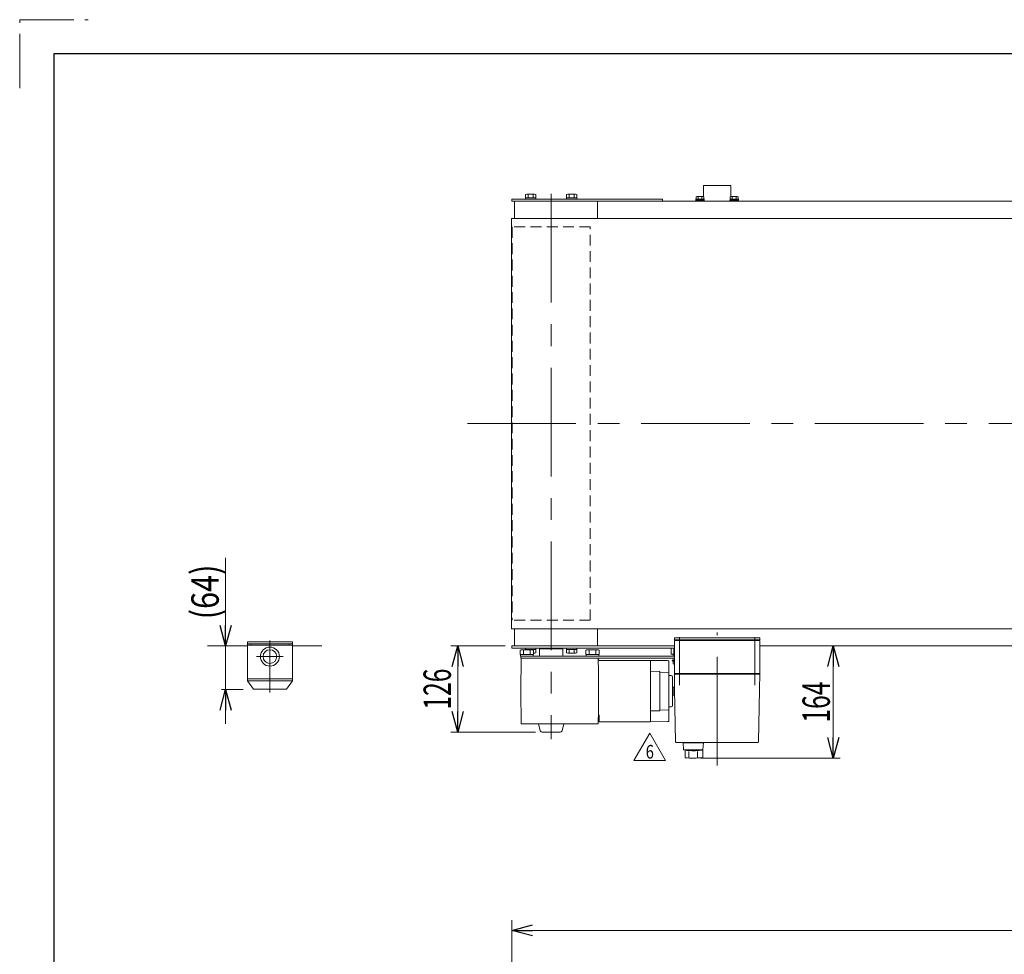
# Model space of a CAD drawing. Units: millimetres. Extents: x -2865 to 2865, y -1930 to 1930.
# Drawn here: x -2865 to -1426, y 564 to 1930 of the extents above; entities that cross this region are included whole.
import ezdxf
from ezdxf.enums import TextEntityAlignment as Align

# ---------------------------------------------------------------- set-up
doc = ezdxf.new("R2010")
doc.units = ezdxf.units.MM
doc.header["$LTSCALE"] = 2.5
for name, pattern in [('CENTERX2', [101.6, 63.5, -12.7, 12.7, -12.7]), ('DASHED2', [9.525, 6.35, -3.175]), ('PHANTOM', [63.5, 31.75, -6.35, 6.35, -6.35, 6.35, -6.35])]:
    doc.linetypes.add(name, pattern=pattern)
for name, color, linetype in [('2', 7, 'Continuous'), ('4', 7, 'Continuous'), ('ZUWAKU', 7, 'Continuous')]:
    doc.layers.add(name, color=color, linetype=linetype)
doc.styles.add('dcStyle0', font='ＭＳ Ｐゴシック', dxfattribs={"width": 1.2})
doc.styles.add('dcStyle1', font='txt.shx', dxfattribs={"width": 1.2, "bigfont": 'bigfont'})
doc.dimstyles.new('dc_Rotated', dxfattribs={"dimtxt": 40, "dimasz": 30.000019, "dimexe": 15, "dimexo": 10, "dimgap": 15, "dimtad": 3, "dimdsep": 46, "dimtxsty": 'dcStyle0', "dimblk1": 'OPEN30', "dimblk2": 'OPEN30', "dimsah": 1, "dimcen": 0.09, "dimclrd": 2, "dimclre": 2, "dimclrt": 2, "dimadec": 0, "dimazin": 2, "dimtfac": 1, "dimtdec": 4, "dimtmove": 0, "dimatfit": 3, "dimfxl": 1, "dimarcsym": 1})
doc.dimstyles.new('dc_Rotated_F3', dxfattribs={"dimtxt": 40, "dimasz": 30.000019, "dimexe": 10, "dimexo": 10, "dimgap": 5, "dimtad": 3, "dimdec": 0, "dimdsep": 46, "dimtxsty": 'dcStyle0', "dimblk1": 'OPEN30', "dimblk2": 'OPEN30', "dimsah": 1, "dimcen": 0.09, "dimse2": 1, "dimclrd": 2, "dimclre": 2, "dimclrt": 2, "dimadec": 0, "dimazin": 2, "dimtfac": 1, "dimtdec": 4, "dimtmove": 0, "dimatfit": 3, "dimfxl": 1, "dimarcsym": 1})

# ---------------------------------------------------------------- blocks, each defined once
blk = doc.blocks.new('_Open30')
at = {"color": 0, "linetype": 'ByBlock', "lineweight": -2}
for p, q in [((-1, 0.267949), (0, 0)), ((0, 0), (-1, -0.267949)), ((0, 0), (-1, 0))]:
    blk.add_line(p, q, dxfattribs=at)
blk = doc.blocks.new('*D4')
at = {"color": 2, "linetype": 'Continuous', "lineweight": 13}
for p, q in [((-2145.6, -127.8), (-2145.6, 613.9)), ((1254.4, -112.8), (1254.4, 613.9)), ((-2145.6, 598.9), (1254.4, 598.9))]:
    blk.add_line(p, q, dxfattribs=at)
at = {"color": 2, "xscale": 30.00002807615286, "yscale": 29.99989368223643}
for p, rotation in [((-2145.6, 598.9), 180), ((1254.4, 598.9), 360)]:
    blk.add_blockref('_Open30', p, dxfattribs=dict(at, rotation=rotation))
at = {"color": 2, "style": 'dcStyle0', "width": 0.6875}
blk.add_text('呼称機長', height=40, dxfattribs=at).set_placement((-525.6, 613.9), (-365.6, 613.9), align=Align.FIT)
blk = doc.blocks.new('*D5')
at = {"color": 2, "linetype": 'Continuous', "lineweight": 13}
for p, q in [((-2155.6, 1014.6), (-2234.7, 1014.6)), ((-2224.7, 888.6), (-2224.7, 1014.6)), ((-2111.1, 888.6), (-2234.7, 888.6))]:
    blk.add_line(p, q, dxfattribs=at)
at = {"color": 2, "xscale": 30.00002807615286, "yscale": 29.99989368223643}
for p, rotation in [((-2224.7, 1014.6), 90), ((-2224.7, 888.6), 270)]:
    blk.add_blockref('_Open30', p, dxfattribs=dict(at, rotation=rotation))
at = {"color": 2, "style": 'dcStyle0', "width": 0.6875}
blk.add_text('126', height=40, rotation=90, dxfattribs=at).set_placement((-2234.7, 921.6), (-2234.7, 981.6), align=Align.FIT)
blk = doc.blocks.new('*D24')
at = {"color": 2, "linetype": 'Continuous', "lineweight": 13}
for p, q in [((-1675.8, 850.7), (-1675.8, 1014.6)), ((-1869.4, 850.7), (-1665.8, 850.7))]:
    blk.add_line(p, q, dxfattribs=at)
at = {"color": 2, "xscale": 30.00002807615286, "yscale": 29.99989368223643}
for p, rotation in [((-1675.8, 1014.6), 90), ((-1675.8, 850.7), 270)]:
    blk.add_blockref('_Open30', p, dxfattribs=dict(at, rotation=rotation))
at = {"color": 2, "style": 'dcStyle0', "width": 0.6875}
blk.add_text('164', height=40, rotation=90, dxfattribs=at).set_placement((-1680.8, 902.6), (-1680.8, 962.6), align=Align.FIT)
blk = doc.blocks.new('*D38')
at = {"color": 2, "linetype": 'Continuous', "lineweight": 13}
for p, q in [((-2564.1, 1143.6), (-2564.1, 1014.6)), ((-2564.1, 951), (-2564.1, 1014.6)), ((-2538.2, 951), (-2570.1, 951)), ((-2564.1, 901), (-2564.1, 951))]:
    blk.add_line(p, q, dxfattribs=at)
at = {"color": 2, "xscale": 30.00002807615286, "yscale": 29.99989368223643}
for p, rotation in [((-2564.1, 1014.6), 270), ((-2564.1, 951), 90)]:
    blk.add_blockref('_Open30', p, dxfattribs=dict(at, rotation=rotation))
at = {"color": 4, "style": 'dcStyle0', "width": 0.85438}
blk.add_text('(64)', height=40, rotation=90, dxfattribs=at).set_placement((-2574.1, 1053.6), (-2574.1, 1133.6), align=Align.FIT)
blk = doc.blocks.new('DC_GROUP_W_FB23HS_S_040_6_16')
at = {"color": 7, "linetype": 'Continuous', "lineweight": 13}
for p, q in [((-1912.6, 1002.6), (-1912.6, 1011.6)), ((-1908.9, 1002.6), (-1908.9, 1011.6)), ((-1908.1, 1002.6), (-1912.6, 1002.6)), ((-1909.6, 999.6), (-1909.6, 1002.6)), ((-1909.6, 994.1), (-1909.6, 996.6)), ((-1909.6, 994.1), (-1909.1, 993.6)), ((-1909.1, 993.6), (-1908.1, 993.6))]:
    blk.add_line(p, q, dxfattribs=at)
blk = doc.blocks.new('DC_GROUP_W_FB23HS_S_040_6_17')
at = {"color": 7, "linetype": 'Continuous', "lineweight": 13}
for p, q in [((-1911.1, 993.6), (-1911.1, 992.8)), ((-1911.1, 993.6), (-1908.1, 993.6)), ((-1911.1, 992.8), (-1908.1, 992.8)), ((-1909.7, 992.8), (-1909.7, 991.5)), ((-1909.7, 991.5), (-1909.7, 988.4)), ((-1909.7, 991.5), (-1908.1, 991.5)), ((-1908.6, 988), (-1908.1, 988))]:
    blk.add_line(p, q, dxfattribs=at)
blk.add_arc((-1908.6, 989.8), 1.81, 230.463, 284.8243, dxfattribs=at)
blk = doc.blocks.new('DC_GROUP_W_FB23HS_S_040_6_15')
at = {"linetype": 'Continuous'}
for name in ['DC_GROUP_W_FB23HS_S_040_6_16', 'DC_GROUP_W_FB23HS_S_040_6_17']:
    blk.add_blockref(name, (0, 0), dxfattribs=at)
blk = doc.blocks.new('DC_GROUP_W_FB23HS_S_040_6_18')
at = {"color": 7, "linetype": 'Continuous', "lineweight": 13}
for p, q in [((-2141.6, 1014.6), (-2141.6, 1039.6)), ((-2020.6, 1039.6), (-2020.6, 1014.6)), ((-2145.6, 1014.6), (-1908.1, 1014.6)), ((-2145.6, 1011.6), (-2145.6, 1014.6)), ((-1908.1, 1011.6), (-2145.6, 1011.6))]:
    blk.add_line(p, q, dxfattribs=at)
blk = doc.blocks.new('DC_GROUP_W_FB23HS_S_040_6_19')
at = {"color": 7, "linetype": 'Continuous', "lineweight": 13}
for p, q in [((-2133.4, 1002.1), (-2133.4, 1008.3)), ((-2131, 1009.1), (-2116.3, 1009.1)), ((-2128.5, 1002.1), (-2128.5, 1008.3)), ((-2118.7, 1002.1), (-2118.7, 1008.3)), ((-2113.8, 1008.3), (-2113.8, 1002.1)), ((-2105.1, 1010.6), (-2105.1, 999.6)), ((-2105.1, 1010.6), (-2071.1, 1010.6)), ((-2071.1, 1010.6), (-2071.1, 999.6)), ((-2037.4, 1002.1), (-2037.4, 1008.3)), ((-2035, 1009.1), (-2020.3, 1009.1)), ((-2032.5, 1002.1), (-2032.5, 1008.3)), ((-2022.7, 1002.1), (-2022.7, 1008.3)), ((-2017.8, 1008.3), (-2017.8, 1002.1)), ((-2113.8, 1002.1), (-2133.4, 1002.1)), ((-2132.8, 999.6), (-2132.8, 1002.1)), ((-1908.1, 999.6), (-2132.8, 999.6)), ((-2132.6, 996.6), (-2132.6, 999.6)), ((-1908.1, 996.6), (-2132.6, 996.6)), ((-2114.4, 1002.1), (-2114.4, 999.6)), ((-2017.8, 1002.1), (-2037.4, 1002.1)), ((-2036.8, 999.6), (-2036.8, 1002.1)), ((-2018.4, 1002.1), (-2018.4, 999.6))]:
    blk.add_line(p, q, dxfattribs=at)
for centre, radius, start, end in [((-2131, 1004.8), 4.34, 55.6158, 124.3842), ((-2123.6, 992.9), 16.2, 72.412, 107.588), ((-2116.3, 1004.8), 4.34, 55.6158, 124.3842), ((-2035, 1004.8), 4.34, 55.6158, 124.3842), ((-2027.6, 992.9), 16.2, 72.412, 107.588), ((-2020.3, 1004.8), 4.34, 55.6158, 124.3842)]:
    blk.add_arc(centre, radius, start, end, dxfattribs=at)
blk = doc.blocks.new('DC_GROUP_W_FB23HS_S_040_6_23')
at = {"color": 140, "linetype": 'Continuous', "lineweight": 13}
for p, q in [((-1826.4, 1667.7), (-1826.4, 1671.2)), ((-1816.3, 1671.7), (-1825, 1671.7)), ((-1823.5, 1667.7), (-1823.5, 1671.2)), ((-1817.7, 1667.7), (-1817.7, 1671.2)), ((-1814.9, 1667.7), (-1814.9, 1671.2)), ((-1826.9, 1664.6), (-1826.9, 1666.2)), ((-1814.4, 1666.2), (-1826.9, 1666.2)), ((-1814.4, 1664.6), (-1826.9, 1664.6)), ((-1826.7, 1666.2), (-1826.7, 1667.7)), ((-1814.5, 1667.7), (-1826.7, 1667.7)), ((-1821, 1667.7), (-1820.6, 1666.2)), ((-1820.6, 1667.7), (-1820.2, 1666.2)), ((-1814.5, 1666.2), (-1814.5, 1667.7)), ((-1814.4, 1664.6), (-1814.4, 1666.2))]:
    blk.add_line(p, q, dxfattribs=at)
for centre, radius, start, end in [((-1825, 1669.4), 2.32, 51.4811, 128.5189), ((-1820.6, 1663.2), 8.51, 70.1808, 109.8192), ((-1816.3, 1669.4), 2.32, 51.4811, 128.5189)]:
    blk.add_arc(centre, radius, start, end, dxfattribs=at)
blk = doc.blocks.new('DC_GROUP_W_FB23HS_S_040_6_24')
at = {"color": 140, "linetype": 'Continuous', "lineweight": 13}
for p, q in [((-1876.4, 1667.7), (-1876.4, 1671.2)), ((-1866.3, 1671.7), (-1875, 1671.7)), ((-1873.5, 1667.7), (-1873.5, 1671.2)), ((-1867.7, 1667.7), (-1867.7, 1671.2)), ((-1864.9, 1667.7), (-1864.9, 1671.2)), ((-1876.9, 1664.6), (-1876.9, 1666.2)), ((-1864.4, 1666.2), (-1876.9, 1666.2)), ((-1864.4, 1664.6), (-1876.9, 1664.6)), ((-1876.7, 1666.2), (-1876.7, 1667.7)), ((-1864.5, 1667.7), (-1876.7, 1667.7)), ((-1871, 1667.7), (-1870.6, 1666.2)), ((-1870.6, 1667.7), (-1870.2, 1666.2)), ((-1864.5, 1666.2), (-1864.5, 1667.7)), ((-1864.4, 1664.6), (-1864.4, 1666.2))]:
    blk.add_line(p, q, dxfattribs=at)
for centre, radius, start, end in [((-1875, 1669.4), 2.32, 51.4811, 128.5189), ((-1870.6, 1663.2), 8.51, 70.1808, 109.8192), ((-1866.3, 1669.4), 2.32, 51.4811, 128.5189)]:
    blk.add_arc(centre, radius, start, end, dxfattribs=at)
blk = doc.blocks.new('DC_GROUP_W_FB23HS_S_040_6_48')
at = {"color": 2, "linetype": 'Continuous', "lineweight": 13}
for p, q in [((-1967.1, 847), (-1944, 887)), ((-1944, 887), (-1920.9, 847)), ((-1920.9, 847), (-1967.1, 847))]:
    blk.add_line(p, q, dxfattribs=at)
at = {"color": 2, "style": 'dcStyle1', "width": 0.741176}
blk.add_text('6', height=20, dxfattribs=at).set_placement((-1950, 850), (-1938, 850), align=Align.FIT)
blk = doc.blocks.new('DC_GROUP_W_FB23HS_S_040_6_64')
at = {"layer": '2', "color": 7, "linetype": 'Continuous', "lineweight": 13}
for p, q in [((-1908.1, 1023.6), (-1908.1, 1026.6)), ((-1908.1, 1026.6), (-1783.1, 1026.6)), ((-1783.1, 1023.6), (-1908.1, 1023.6)), ((-1783.1, 1026.6), (-1783.1, 1023.6))]:
    blk.add_line(p, q, dxfattribs=at)
blk = doc.blocks.new('DC_GROUP_W_FB23HS_S_040_6_63')
at = {"layer": '2', "color": 7, "linetype": 'Continuous', "lineweight": 18}
for p, q in [((-1908.1, 1022.6), (-1783.1, 1022.6)), ((-1908.1, 974.6), (-1908.1, 1022.6)), ((-1906.6, 1023.6), (-1894.6, 1023.6)), ((-1906.6, 1022.6), (-1906.6, 1023.6)), ((-1898.4, 1022.6), (-1898.4, 1023.6)), ((-1895.3, 1023.6), (-1895.3, 1022.6)), ((-1894.8, 1022.6), (-1894.8, 1023.6)), ((-1894.6, 1022.6), (-1894.6, 1023.6)), ((-1796.6, 1023.6), (-1784.6, 1023.6)), ((-1796.6, 1022.6), (-1796.6, 1023.6)), ((-1796.4, 1022.6), (-1796.4, 1023.6)), ((-1795.9, 1023.6), (-1795.9, 1022.6)), ((-1792.8, 1022.6), (-1792.8, 1023.6)), ((-1784.6, 1022.6), (-1784.6, 1023.6)), ((-1783.1, 974.6), (-1783.1, 1022.6)), ((-1907.1, 973.6), (-1908.1, 974.6)), ((-1783.1, 974.6), (-1908.1, 974.6)), ((-1908.1, 973.6), (-1907.7, 952.1)), ((-1908.1, 973.6), (-1783.1, 973.6)), ((-1902.1, 973.6), (-1902.1, 974.6)), ((-1789.1, 973.6), (-1789.1, 974.6)), ((-1784.1, 973.6), (-1783.1, 974.6)), ((-1783.5, 952.1), (-1783.1, 973.6)), ((-1907.7, 950.8), (-1906.4, 874.6)), ((-1784.9, 874.6), (-1783.5, 950.8)), ((-1905.4, 873.6), (-1894.1, 873.6)), ((-1873.3, 873.6), (-1785.9, 873.6))]:
    blk.add_line(p, q, dxfattribs=at)
at = {"layer": '2', "color": 3, "linetype": 'CENTERX2', "lineweight": 13}
for p, q in [((-1900.6, 1027.6), (-1900.6, 957.1)), ((-1845.6, 840.1), (-1845.6, 1034.4)), ((-1790.6, 957.1), (-1790.6, 1027.6))]:
    blk.add_line(p, q, dxfattribs=at)
at = {"layer": '2', "color": 7, "linetype": 'Continuous', "lineweight": 13}
for p, q in [((-1895.3, 873.1), (-1894.5, 863.5)), ((-1865.4, 873.1), (-1895.3, 873.1)), ((-1894.4, 873.6), (-1797.2, 873.6)), ((-1894.4, 873.1), (-1894.4, 873.6)), ((-1866.4, 873.1), (-1866.4, 873.6)), ((-1866.3, 863.5), (-1865.4, 873.1)), ((-1893.5, 862.6), (-1867.3, 862.6)), ((-1892.4, 851.4), (-1892.4, 862.6)), ((-1886.7, 851.8), (-1886.7, 860.4)), ((-1874.1, 851.8), (-1874.1, 860.5)), ((-1869.1, 862.6), (-1869.1, 862.1)), ((-1869.1, 862.1), (-1866.4, 862.1)), ((-1866.4, 851.6), (-1866.4, 862.1))]:
    blk.add_line(p, q, dxfattribs=at)
at = {"layer": '2', "color": 7, "linetype": 'Continuous', "lineweight": 18}
for centre, start, end in [((-1905.4, 874.6), 181, 270), ((-1785.9, 874.6), 270, 359)]:
    blk.add_arc(centre, 1, start, end, dxfattribs=at)
at = {"layer": '2', "color": 7, "linetype": 'Continuous', "lineweight": 13}
for centre, radius, start, end in [((-1893.5, 863.6), 1, 185.1707, 270), ((-1880.4, 950.6), 100, 263.1087, 278.049), ((-1880.4, 961.5), 100, 264.2347, 276.474), ((-1867.3, 863.6), 1, 270, 354.83)]:
    blk.add_arc(centre, radius, start, end, dxfattribs=at)
at = {"layer": '2', "color": 7, "linetype": 'Continuous', "lineweight": 18}
for points, knots in [([(-1907.7, 952.1), (-1907.7, 952.1), (-1907.7, 952.1), (-1907.7, 952.1), (-1907.7, 952.1), (-1907.7, 952), (-1907.7, 952), (-1907.7, 952), (-1907.7, 952)], [0, 0, 0, 0, 0.00030024, 0.00303866, 0.00896972, 0.02675573, 0.03903377, 0.05410554, 0.05410554, 0.05410554, 0.05410554]), ([(-1907.7, 952), (-1907.7, 952), (-1907.7, 952), (-1907.7, 952), (-1907.7, 952), (-1907.7, 952), (-1907.7, 951.9), (-1907.7, 951.9), (-1907.7, 951.8), (-1907.7, 951.8), (-1907.7, 951.8), (-1907.7, 951.8)], [0, 0, 0, 0, 0.0009211, 0.0018525, 0.0027941, 0.044155, 0.10527, 0.1833216, 0.1852741, 0.1872371, 0.1892107, 0.1892107, 0.1892107, 0.1892107]), ([(-1907.7, 951.8), (-1907.7, 951.8), (-1907.7, 951.7), (-1907.7, 951.6), (-1907.7, 951.6), (-1907.7, 951.5)], [0, 0, 0, 0, 0.0792271, 0.1764533, 0.2850855, 0.2850855, 0.2850855, 0.2850855]), ([(-1907.7, 951.5), (-1907.7, 951.5), (-1907.7, 951.4), (-1907.7, 951.3), (-1907.7, 951.2), (-1907.7, 951.2), (-1907.7, 951.2), (-1907.7, 951.2), (-1907.7, 951.2)], [0, 0, 0, 0, 0.1059087, 0.2241558, 0.346832, 0.3485596, 0.3502881, 0.3520175, 0.3520175, 0.3520175, 0.3520175]), ([(-1907.7, 951.2), (-1907.7, 951.2), (-1907.7, 951.1), (-1907.7, 950.9), (-1907.7, 950.8), (-1907.7, 950.8)], [0, 0, 0, 0, 0.1253706, 0.2587878, 0.3910246, 0.3910246, 0.3910246, 0.3910246]), ([(-1783.5, 952), (-1783.5, 952), (-1783.5, 952), (-1783.5, 952.1), (-1783.5, 952.1), (-1783.5, 952.1), (-1783.5, 952.1), (-1783.5, 952.1), (-1783.5, 952.1)], [0, 0, 0, 0, 0.0204405, 0.03583129, 0.04923699, 0.05233386, 0.05391176, 0.05410554, 0.05410554, 0.05410554, 0.05410554]), ([(-1783.5, 952), (-1783.5, 952), (-1783.5, 952), (-1783.5, 952.1), (-1783.5, 952.1), (-1783.5, 952.1), (-1783.5, 952.1), (-1783.5, 952.1), (-1783.5, 952.1)], [0, 0, 0, 0, 0.02050562, 0.03594692, 0.04948587, 0.05262464, 0.05429829, 0.05451484, 0.05451484, 0.05451484, 0.05451484]), ([(-1783.5, 951.8), (-1783.5, 951.8), (-1783.5, 951.8), (-1783.5, 951.8), (-1783.5, 951.9), (-1783.5, 951.9), (-1783.5, 952), (-1783.5, 952), (-1783.5, 952), (-1783.5, 952), (-1783.5, 952), (-1783.5, 952)], [0, 0, 0, 0, 0.0019396, 0.0038691, 0.0057883, 0.08384, 0.1449552, 0.186316, 0.1872051, 0.1880849, 0.1889557, 0.1889557, 0.1889557, 0.1889557]), ([(-1783.5, 951.5), (-1783.5, 951.6), (-1783.5, 951.6), (-1783.5, 951.7), (-1783.5, 951.8), (-1783.5, 951.8)], [0, 0, 0, 0, 0.1087665, 0.206108, 0.2854046, 0.2854046, 0.2854046, 0.2854046]), ([(-1783.5, 951.2), (-1783.5, 951.2), (-1783.5, 951.2), (-1783.5, 951.2), (-1783.5, 951.2), (-1783.5, 951.3), (-1783.5, 951.4), (-1783.5, 951.5), (-1783.5, 951.5)], [0, 0, 0, 0, 0.0018218, 0.0036427, 0.0054626, 0.1280544, 0.2462233, 0.3520761, 0.3520761, 0.3520761, 0.3520761]), ([(-1783.5, 950.8), (-1783.5, 950.8), (-1783.5, 950.9), (-1783.5, 951.1), (-1783.5, 951.2), (-1783.5, 951.2)], [0, 0, 0, 0, 0.1321405, 0.265459, 0.3907477, 0.3907477, 0.3907477, 0.3907477])]:
    blk.add_open_spline(points, degree=3, knots=knots, dxfattribs=at)
at = {"layer": '2', "linetype": 'Continuous'}
blk.add_blockref('DC_GROUP_W_FB23HS_S_040_6_64', (0, 0), dxfattribs=at)

msp = doc.modelspace()

# ---------------------------------------------------------------- linework, layer by layer
at = {"color": 7, "linetype": 'Continuous', "lineweight": 13}
for p, q in [((-1865.62409906, 1687.59583667), (-1825.62409906, 1687.59583667)), ((-1865.62409906, 1687.59583667), (-1865.62409906, 1671.59691904)), ((-1825.62409906, 1687.59583667), (-1825.62409906, 1671.59691904)), ((-2125.82409906, 1667.59583667), (-2125.82409906, 1669.59583667)), ((-2125.82409906, 1669.59583667), (-2110.42409906, 1669.59583667)), ((-2125.62965256, 1669.59583667), (-2125.62965256, 1674.51528009)), ((-2110.61854556, 1669.59583667), (-2125.62965256, 1669.59583667)), ((-2123.75326419, 1675.09583667), (-2112.49493394, 1675.09583667)), ((-2121.87687581, 1674.51528009), (-2121.87687581, 1669.59583667)), ((-2114.37132231, 1674.51528009), (-2114.37132231, 1669.59583667)), ((-2110.61854556, 1674.51528009), (-2110.61854556, 1669.59583667)), ((-2110.42409906, 1669.59583667), (-2110.42409906, 1667.59583667)), ((-2065.82409906, 1669.59583667), (-2050.42409906, 1669.59583667)), ((-2065.82409906, 1667.59583667), (-2065.82409906, 1669.59583667)), ((-2065.62965256, 1669.59583667), (-2065.62965256, 1674.51528009)), ((-2050.61854556, 1669.59583667), (-2065.62965256, 1669.59583667)), ((-2063.75326419, 1675.09583667), (-2052.49493394, 1675.09583667)), ((-2061.87687581, 1674.51528009), (-2061.87687581, 1669.59583667)), ((-2054.37132231, 1674.51528009), (-2054.37132231, 1669.59583667)), ((-2050.61854556, 1674.51528009), (-2050.61854556, 1669.59583667)), ((-2050.42409906, 1669.59583667), (-2050.42409906, 1667.59583667)), ((-2145.62409906, 1667.59583667), (-2145.62409906, 1664.59583667)), ((-2145.62409906, 1667.59583667), (-1925.62409906, 1667.59583667)), ((-2145.62409906, 1664.59583667), (1134.37590094, 1664.59583667)), ((-2141.62409906, 1664.59583667), (-2141.62409906, 1639.59583667)), ((-2110.42409906, 1667.59583667), (-2125.82409906, 1667.59583667)), ((-2050.42409906, 1667.59583667), (-2065.82409906, 1667.59583667)), ((-2020.62409906, 1639.59583667), (-2020.62409906, 1664.59583667)), ((-1925.62409906, 1667.59583667), (-1925.62409906, 1664.59583667)), ((-2146.07409906, 1639.59583667), (-2146.07409906, 1039.59583667)), ((-2146.07409906, 1639.59583667), (1255.17590094, 1639.59583667)), ((-2146.07409906, 1039.59583667), (1255.17590094, 1039.59583667)), ((-2532.2482277, 1014.59583667), (-2590.49385678, 1014.59583667)), ((-2532.2482277, 1020.59583667), (-2466.2482277, 1020.59583667)), ((-2532.2482277, 1020.59583667), (-2532.2482277, 963.49583667)), ((-2532.2482277, 1017.59583667), (-2466.2482277, 1017.59583667)), ((-2466.2482277, 1020.59583667), (-2466.2482277, 963.49583667)), ((-2145.62409906, 1014.59583667), (-1908.12409906, 1014.59583667)), ((-2145.62409906, 1011.59583667), (-2145.62409906, 1014.59583667)), ((-2125.82409906, 1011.59583667), (-2110.42409906, 1011.59583667)), ((-2125.82409906, 1009.59583667), (-2125.82409906, 1011.59583667)), ((-2110.42409906, 1009.59583667), (-2125.82409906, 1009.59583667)), ((-2125.62965256, 1009.09583667), (-2125.62965256, 1009.59583667)), ((-2125.62965256, 1009.59583667), (-2110.61854556, 1009.59583667)), ((-2121.87687581, 1009.59583667), (-2121.87687581, 1009.09583667)), ((-2114.37132231, 1009.59583667), (-2114.37132231, 1008.66247761)), ((-2110.61854556, 1009.59583667), (-2110.61854556, 1004.67639325)), ((-2110.42409906, 1011.59583667), (-2110.42409906, 1009.59583667)), ((-2098.12409906, 1010.59583667), (-2098.12409906, 1011.59583667)), ((-2078.12409906, 1011.57150875), (-2078.12409906, 1010.59583667)), ((-2065.82409906, 1009.59583667), (-2065.82409906, 1011.59583667)), ((-2065.82409906, 1011.59583667), (-2050.42409906, 1011.59583667)), ((-2050.42409906, 1009.59583667), (-2065.82409906, 1009.59583667)), ((-2065.62965256, 1009.59583667), (-2050.61854556, 1009.59583667)), ((-2065.62965256, 1004.67639325), (-2065.62965256, 1009.59583667)), ((-2061.87687581, 1009.59583667), (-2061.87687581, 1004.67639325)), ((-2054.37132231, 1009.59583667), (-2054.37132231, 1004.67639325)), ((-2050.61854556, 1009.59583667), (-2050.61854556, 1004.67639325)), ((-2050.42409906, 1011.59583667), (-2050.42409906, 1009.59583667)), ((1134.37590094, 1014.59583667), (-1783.12409906, 1014.59583667)), ((-2131.78626906, 996.59583667), (-2132.62409906, 948.59583667)), ((-2112.49493394, 1004.09583667), (-2113.80914449, 1004.09583667)), ((-2052.49493394, 1004.09583667), (-2063.75326419, 1004.09583667)), ((-2019.13032506, 977.59583667), (-2019.46192906, 996.59583667)), ((-1943.12379906, 993.59583667), (-2017.44416706, 993.59583667)), ((-1943.12379906, 993.59583667), (-1918.09181606, 993.19822267)), ((-1943.12379906, 993.59583667), (-1943.12379906, 903.59583667)), ((-1918.12355506, 993.20664567), (-1916.86684106, 992.87247867)), ((-1916.12379906, 991.90604767), (-1916.12379906, 905.28559467)), ((-2019.13032506, 977.59583667), (-2019.13032506, 919.59583667)), ((-1929.61073706, 977.24192367), (-1943.12379906, 977.59583667)), ((-1929.12379906, 976.74204567), (-1929.12379906, 920.44962667)), ((-1916.12379906, 975.90534567), (-1929.12379906, 976.24583067)), ((-1916.12379906, 971.59583667), (-1912.62379906, 971.59583667)), ((-1910.62379906, 969.59583667), (-1910.62379906, 927.59583667)), ((-1909.62379906, 954.59583667), (-1910.12379906, 954.59583667)), ((-1908.62379906, 953.59583667), (-1908.62379906, 943.59583667)), ((-2131.78626906, 900.59583667), (-2132.62409906, 948.59583667)), ((-1909.62379906, 942.59583667), (-1910.12379906, 942.59583667)), ((-1916.12379906, 921.28632667), (-1929.12379906, 920.94584267)), ((-1916.12379906, 925.59583667), (-1912.62379906, 925.59583667)), ((-2019.13032506, 919.59583667), (-2019.46192906, 900.59583667)), ((-2017.75379906, 913.59583667), (-2019.23504212, 913.59583667)), ((-2017.75379906, 903.59583667), (-2017.75379906, 913.59583667)), ((-1943.12379906, 919.59583667), (-1929.61073706, 919.94971767)), ((-2131.78626906, 900.59583667), (-2019.46192906, 900.59583667)), ((-2106.6175792, 900.59583667), (-2103.9979854, 890.81937953)), ((-2069.6306186, 900.59583667), (-2072.2502124, 890.81937953)), ((-2017.75379906, 903.59583667), (-1943.12379906, 903.59583667)), ((-1943.12379906, 903.59583667), (-1918.09181606, 903.99344967)), ((-1918.12355506, 903.98499667), (-1916.86684106, 904.31919467)), ((-2075.14798988, 888.59583667), (-2101.10020792, 888.59583667))]:
    msp.add_line(p, q, dxfattribs=at)
at = {"color": 3, "linetype": 'CENTERX2', "lineweight": 13}
for p, q in [((-2088.12409906, 1675.26233574), (-2088.12409906, 878.38125975)), ((-2210.6102218, 1339.59583667), (1272.7533238, 1339.59583667))]:
    msp.add_line(p, q, dxfattribs=at)
at = {"color": 4, "linetype": 'DASHED2', "lineweight": 13}
for p, q in [((-2145.27409906, 1627.09211247), (-2145.27409906, 1052.09583667)), ((-2030.97409906, 1627.09211247), (-2145.27409906, 1627.09211247)), ((-2030.97409906, 1052.09583667), (-2030.97409906, 1627.09211247)), ((-2030.97409906, 1052.09583667), (-2145.27409906, 1052.09583667))]:
    msp.add_line(p, q, dxfattribs=at)
at = {"color": 3, "linetype": 'Continuous', "lineweight": 13}
for p, q in [((-1908.62379906, 952.44584267), (-1907.74851053, 952.44584267)), ((-1908.62379906, 944.74583067), (-1907.62049332, 944.74583067))]:
    msp.add_line(p, q, dxfattribs=at)
at = {"color": 7, "linetype": 'Continuous', "lineweight": 13}
for centre, radius, start, end in [((-2123.75326419, 1671.7732671), 3.32256957, 55.6157525318, 124.3842474681), ((-2118.12409906, 1662.67639325), 12.41944342, 72.4120462259, 107.587953774), ((-2112.49493394, 1671.7732671), 3.32256957, 55.6157525317, 124.3842474679), ((-2063.75326419, 1671.7732671), 3.32256957, 55.6157525318, 124.3842474681), ((-2058.12409906, 1662.67639325), 12.41944342, 72.4120462259, 107.587953774), ((-2052.49493394, 1671.7732671), 3.32256957, 55.6157525317, 124.3842474679), ((-2112.49493394, 1007.41840624), 3.32256957, 246.7003173664, 304.3842474683), ((-2063.75326419, 1007.41840624), 3.32256957, 235.6157525319, 304.3842474682), ((-2058.12409906, 1016.51528009), 12.41944342, 252.412046226, 287.5879537741), ((-2052.49493394, 1007.41840624), 3.32256957, 235.6157525321, 304.3842474683), ((-2017.44416706, 995.59583667), 2, 181.0000000004, 270), ((-1917.12379906, 991.90604767), 1, 0, 75.1087489998), ((-1929.62379906, 976.74204567), 0.5, 0, 88.4963989991), ((-1912.62379906, 969.59583667), 2, 0, 90), ((-1910.12379906, 955.09583667), 0.5, 180, 270), ((-1909.62379906, 953.59583667), 1, 0, 90), ((-1910.12379906, 942.09583667), 0.5, 90, 180), ((-1909.62379906, 943.59583667), 1, 270, 0), ((-1912.62379906, 927.59583667), 2, 270, 0), ((-1917.12379906, 905.28559467), 1, 284.8912510002, 0), ((-2101.10020792, 891.59583667), 3, 195.0000000227, 270), ((-2075.14798988, 891.59583667), 3, 270, 344.9999999773)]:
    msp.add_arc(centre, radius, start, end, dxfattribs=at)
at = {"color": 7, "linetype": 'DASHED2', "lineweight": 13}
msp.add_arc((-1929.62379906, 920.44962667), 0.5, 271.5036010009, 0, dxfattribs=at)
at = {"layer": '2', "color": 3, "linetype": 'CENTERX2', "lineweight": 13}
for p, q in [((-2499.2482277, 1022.75559372), (-2499.2482277, 946.79914785)), ((-2518.7482277, 999.09583667), (-2479.7482277, 999.09583667))]:
    msp.add_line(p, q, dxfattribs=at)
at = {"layer": '2', "color": 7, "linetype": 'Continuous', "lineweight": 13}
for p, q in [((-2532.2482277, 1015.59583667), (-2466.2482277, 1015.59583667)), ((-2527.2482277, 1017.59583667), (-2527.2482277, 1015.59583667)), ((-2471.2482277, 1015.59583667), (-2471.2482277, 1017.59583667)), ((-2532.2482277, 966.49583667), (-2466.2482277, 966.49583667)), ((-2532.2482277, 963.49583667), (-2466.2482277, 963.49583667)), ((-2532.2482277, 963.49583667), (-2523.2482277, 951.49583667)), ((-2475.2482277, 951.49583667), (-2523.2482277, 951.49583667)), ((-2466.2482277, 963.49583667), (-2475.2482277, 951.49583667))]:
    msp.add_line(p, q, dxfattribs=at)
for radius in [13.91678519, 10]:
    msp.add_circle((-2499.2482277, 999.09583667), radius, dxfattribs=at)
at = {"layer": '4', "color": 7, "linetype": 'Continuous', "lineweight": 13}
msp.add_line((-2466.2482277, 1014.59583667), (-2423.18256721, 1014.59583667), dxfattribs=at)
at = {"layer": 'ZUWAKU', "color": 91, "linetype": 'PHANTOM', "lineweight": 13}
for p, q in [((-2865, 1830), (-2865, 1930)), ((-2865, 1930), (-2765, 1930))]:
    msp.add_line(p, q, dxfattribs=at)
at = {"layer": 'ZUWAKU', "color": 7, "linetype": 'Continuous', "lineweight": 25}
for p, q in [((2815, 1880), (-2815, 1880)), ((-2815, 1880), (-2815, -1880))]:
    msp.add_line(p, q, dxfattribs=at)

# ---------------------------------------------------------------- block references
at = {"linetype": 'Continuous'}
for name in ['DC_GROUP_W_FB23HS_S_040_6_24', 'DC_GROUP_W_FB23HS_S_040_6_23', 'DC_GROUP_W_FB23HS_S_040_6_18', 'DC_GROUP_W_FB23HS_S_040_6_19', 'DC_GROUP_W_FB23HS_S_040_6_15', 'DC_GROUP_W_FB23HS_S_040_6_48']:
    msp.add_blockref(name, (0, 0), dxfattribs=at)
at = {"layer": '2', "linetype": 'Continuous'}
msp.add_blockref('DC_GROUP_W_FB23HS_S_040_6_63', (0, 0), dxfattribs=at)

# ---------------------------------------------------------------- dimensions: what is measured, and where the dimension line sits
at = {"linetype": 'Continuous', "lineweight": 13}
dim = msp.add_linear_dim(base=(-2564.10863519, 1014.59583667), p1=(-2528.2482277, 950.99583667), p2=(-2564.10863519, 1014.59583667), angle=90, text='(64)', dimstyle='dc_Rotated_F3', override={"dimtxt": 40, "dimasz": 30.000019, "dimexe": 6, "dimexo": 10, "dimgap": 10, "dimtad": 3, "dimtih": 0, "dimtoh": 0, "dimdec": 2, "dimlfac": 1, "dimzin": 8, "dimtxsty": 'dcStyle0', "dimblk1": 'Open30', "dimblk2": 'Open30', "dimsah": 1, "dimse2": 1, "dimclrd": 2, "dimclre": 2, "dimclrt": 4, "dimazin": 2, "dimtofl": 1, "dimtolj": 0, "dimtzin": 8, "dimarcsym": 1}, dxfattribs=at)
dim.commit()
dim.dimension.update_dxf_attribs({"geometry": '*D38', "text_midpoint": (-2564.10863519, 1093.57583667), "dimtype": 160})
for base, p1, p2, dimstyle, override, picture, middle in [((-2224.67587315, 1014.59583667), (-2101.10020792, 888.59583667), (-2145.62409906, 1014.59583667), 'dc_Rotated', {"dimtxt": 40, "dimasz": 30.000019, "dimexe": 10, "dimexo": 10, "dimgap": 10, "dimtad": 3, "dimtih": 0, "dimtoh": 0, "dimdec": 2, "dimlfac": 1, "dimzin": 8, "dimtxsty": 'dcStyle0', "dimblk1": 'Open30', "dimblk2": 'Open30', "dimsah": 1, "dimclrd": 2, "dimclre": 2, "dimclrt": 2, "dimazin": 2, "dimtofl": 1, "dimtolj": 0, "dimtzin": 8, "dimarcsym": 1}, '*D5', (-2224.67587315, 951.59583667)), ((-1675.76361141, 1014.59583667), (-1879.38180316, 850.6515609), (-1675.76361141, 1014.59583667), 'dc_Rotated_F3', {"dimtxt": 40, "dimasz": 30.000019, "dimexe": 10, "dimexo": 10, "dimgap": 5, "dimtad": 3, "dimtih": 0, "dimtoh": 0, "dimdec": 0, "dimlfac": 1, "dimzin": 8, "dimtxsty": 'dcStyle0', "dimblk1": 'Open30', "dimblk2": 'Open30', "dimsah": 1, "dimse2": 1, "dimclrd": 2, "dimclre": 2, "dimclrt": 2, "dimazin": 2, "dimtofl": 1, "dimtolj": 0, "dimtzin": 8, "dimarcsym": 1}, '*D24', (-1675.76361141, 932.62369879))]:
    dim = msp.add_linear_dim(base=base, p1=p1, p2=p2, angle=90, dimstyle=dimstyle, override=override, dxfattribs=at)
    dim.commit()
    dim.dimension.update_dxf_attribs({"geometry": picture, "text_midpoint": middle, "dimtype": 160})
dim = msp.add_linear_dim(base=(1254.37590094, 598.90330189), p1=(-2145.62409906, -137.80198083), p2=(1254.37590094, -122.80198083), text='呼称機長', dimstyle='dc_Rotated', override={"dimtxt": 40, "dimasz": 30.000019, "dimexe": 15, "dimexo": 10, "dimgap": 15, "dimtad": 3, "dimtih": 0, "dimtoh": 0, "dimdec": 2, "dimlfac": 1, "dimzin": 8, "dimtxsty": 'dcStyle0', "dimblk1": 'Open30', "dimblk2": 'Open30', "dimsah": 1, "dimclrd": 2, "dimclre": 2, "dimclrt": 2, "dimazin": 2, "dimtofl": 1, "dimtolj": 0, "dimtzin": 8, "dimarcsym": 1}, dxfattribs=at)
dim.commit()
dim.dimension.update_dxf_attribs({"geometry": '*D4', "text_midpoint": (-445.62409906, 598.90330189), "dimtype": 160})

doc.saveas('drawing.dxf')
